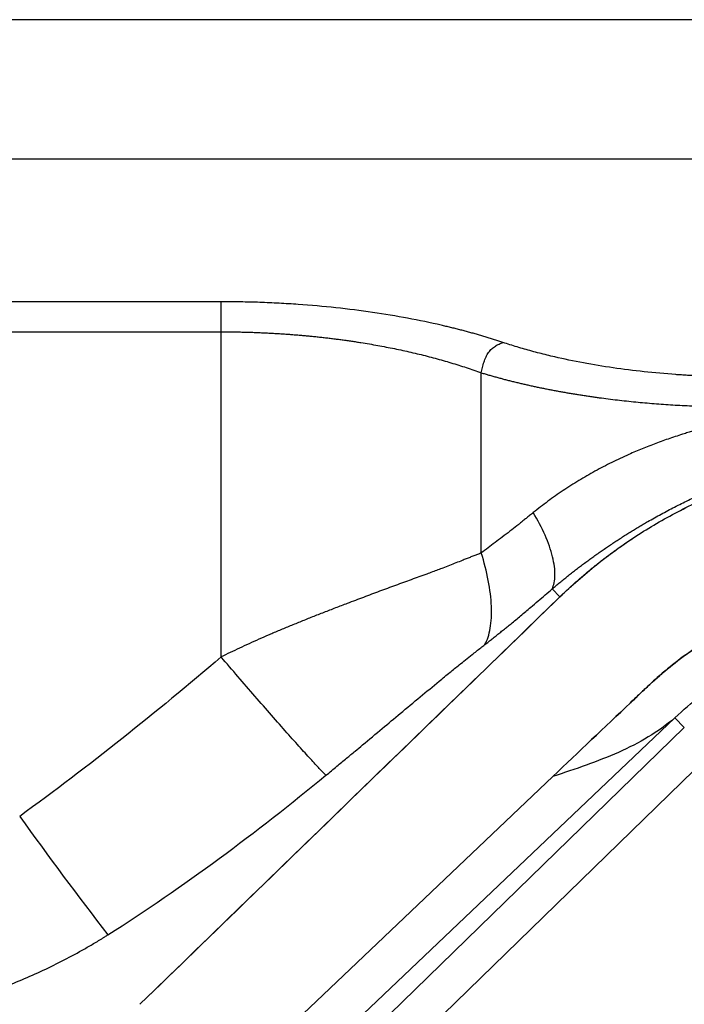
# Model space of a CAD drawing. Extents: x 412 to 492, y 623 to 766.
# Drawn here: x 443 to 447, y 646 to 652 of the extents above; entities that cross this region are included whole.
import ezdxf

# ---------------------------------------------------------------- set-up
doc = ezdxf.new("R2010")
doc.units = 0
doc.header["$MEASUREMENT"] = 0
doc.layers.add('1', color=4, linetype='Continuous')
doc.layers.add('GEOMETRY', color=4, linetype='Continuous', lineweight=25)

# ---------------------------------------------------------------- blocks, each defined once
blk = doc.blocks.new('2024 Beam 220V LL')
at = {"layer": 'GEOMETRY'}
for p, q in [((52.0992, 9.4439), (28.2908, 9.4439)), ((28.1595, 8.6127), (43.8197, 8.6127)), ((31.8358, 7.759), (27.9858, 7.7591)), ((27.9858, 7.5795), (31.8359, 7.5795)), ((31.8359, 5.637), (31.8359, 7.5795)), ((33.3906, 6.2583), (33.3906, 7.3347)), ((33.8603, 5.9959), (33.8141, 6.0436)), ((31.3076, 2.1978), (34.5457, 5.2718)), ((34.5457, 5.2718), (34.5481, 5.2741)), ((34.6039, 5.2153), (34.5481, 5.2741)), ((34.6039, 5.2153), (30.8465, 1.5615)), ((31.0174, 1.4163), (34.7746, 5.0701)), ((33.8181, 4.9232), (31.1368, 2.3778))]:
    blk.add_line(p, q, dxfattribs=at)
blk.add_arc((50.7256, 19.1112), 24.7362, 215.67684, 217.72105, dxfattribs=at)
for points, knots in [([(33.52, 7.5158), (33.5118, 7.5186), (33.4953, 7.524), (33.4703, 7.5321), (33.445, 7.54), (33.4195, 7.5478), (33.3938, 7.5554), (33.3678, 7.563), (33.3416, 7.5704), (33.3152, 7.5777), (33.2885, 7.5848), (33.2616, 7.5918), (33.2344, 7.5987), (33.2071, 7.6055), (33.1794, 7.6121), (33.0959, 7.6316), (32.9525, 7.6615), (32.7416, 7.6965), (32.5226, 7.7242), (32.3532, 7.7392), (32.2392, 7.7467), (32.1819, 7.75), (32.1245, 7.7528), (32.067, 7.7551), (32.0093, 7.7568), (31.9516, 7.7581), (31.8937, 7.7589), (31.8551, 7.759), (31.8358, 7.759)], [0, 0, 0, 0, 0.018085, 0.036135, 0.054154, 0.072143, 0.090106, 0.108046, 0.125965, 0.143867, 0.161755, 0.179632, 0.1975, 0.215362, 0.233222, 0.251083, 0.376083, 0.500237, 0.625648, 0.750383, 0.781698, 0.812944, 0.844138, 0.875299, 0.906447, 0.9376, 0.968778, 1, 1, 1, 1]), ([(31.8359, 7.5795), (31.8359, 7.5894), (31.8359, 7.5993), (31.8359, 7.6194), (31.8359, 7.6296), (31.8359, 7.6495), (31.8359, 7.6593), (31.8359, 7.6778), (31.8359, 7.6866), (31.8359, 7.7025), (31.8359, 7.7098), (31.8359, 7.7229), (31.8358, 7.7288), (31.8358, 7.7392), (31.8358, 7.7437), (31.8358, 7.7519), (31.8358, 7.7555), (31.8358, 7.759)], [0, 0, 0, 0, 0.125, 0.125, 0.25, 0.25, 0.375, 0.375, 0.5, 0.5, 0.625, 0.625, 0.75, 0.75, 0.875, 0.875, 1, 1, 1, 1]), ([(31.8359, 7.5795), (31.8456, 7.5795), (31.865, 7.5795), (31.8941, 7.5792), (31.9233, 7.5788), (31.9524, 7.5783), (31.9816, 7.5776), (32.0107, 7.5768), (32.0399, 7.5758), (32.069, 7.5746), (32.0982, 7.5733), (32.1273, 7.5719), (32.1564, 7.5703), (32.1854, 7.5685), (32.2145, 7.5666), (32.2435, 7.5645), (32.2725, 7.5623), (32.3014, 7.5599), (32.3303, 7.5574), (32.3591, 7.5547), (32.3879, 7.5519), (32.4166, 7.5489), (32.4452, 7.5458), (32.4738, 7.5425), (32.5023, 7.5391), (32.5307, 7.5355), (32.559, 7.5317), (32.5873, 7.5278), (32.6154, 7.5238), (32.6435, 7.5196), (32.679, 7.514), (32.722, 7.5069), (32.7722, 7.4981), (32.8222, 7.4887), (32.872, 7.4788), (32.9214, 7.4684), (32.9704, 7.4574), (33.0191, 7.4459), (33.0674, 7.4339), (33.1152, 7.4213), (33.1626, 7.4082), (33.2094, 7.3946), (33.2557, 7.3804), (33.3014, 7.3657), (33.3465, 7.3505), (33.3758, 7.3399), (33.3906, 7.3346)], [0, 0, 0, 0, 0.0169452, 0.0339041, 0.0508773, 0.0678654, 0.0848689, 0.1018883, 0.1189242, 0.1359771, 0.1530475, 0.1701361, 0.1872432, 0.2043695, 0.2215155, 0.2386817, 0.2558687, 0.2730769, 0.2903069, 0.3075592, 0.3248343, 0.3421327, 0.3594551, 0.3768017, 0.3941733, 0.4115702, 0.4289931, 0.4464423, 0.4639184, 0.481422, 0.4989534, 0.5308371, 0.5629259, 0.5952229, 0.6277309, 0.6604525, 0.6933907, 0.7265479, 0.759927, 0.7935304, 0.8273607, 0.8614203, 0.8957117, 0.9302372, 0.9649992, 1, 1, 1, 1]), ([(33.3906, 7.3346), (33.3928, 7.3453), (33.3951, 7.3561), (33.4003, 7.3777), (33.4033, 7.3885), (33.4103, 7.4097), (33.4143, 7.42), (33.4235, 7.4392), (33.4286, 7.4482), (33.4401, 7.4643), (33.4465, 7.4715), (33.4601, 7.4841), (33.4674, 7.4896), (33.4823, 7.4991), (33.4899, 7.503), (33.5051, 7.51), (33.5126, 7.5129), (33.52, 7.5158)], [0, 0, 0, 0, 0.125, 0.125, 0.25, 0.25, 0.375, 0.375, 0.5, 0.5, 0.625, 0.625, 0.75, 0.75, 0.875, 0.875, 1, 1, 1, 1]), ([(34.944, 7.31), (34.9346, 7.31), (34.9159, 7.31), (34.8878, 7.3102), (34.8597, 7.3106), (34.8316, 7.3111), (34.8036, 7.3117), (34.7756, 7.3125), (34.7476, 7.3134), (34.7196, 7.3145), (34.6917, 7.3157), (34.6639, 7.317), (34.636, 7.3185), (34.6082, 7.3202), (34.5804, 7.3219), (34.4981, 7.3276), (34.3622, 7.3397), (34.1773, 7.3632), (33.9988, 7.3928), (33.8691, 7.4199), (33.7832, 7.4403), (33.7373, 7.4518), (33.6923, 7.4637), (33.648, 7.4761), (33.6045, 7.4889), (33.5617, 7.5021), (33.534, 7.5112), (33.52, 7.5158)], [0, 0, 0, 0, 0.017941, 0.035866, 0.053777, 0.071679, 0.089574, 0.107466, 0.125358, 0.143254, 0.161157, 0.17907, 0.196996, 0.21494, 0.232903, 0.250891, 0.375229, 0.499954, 0.624769, 0.750181, 0.78572, 0.82127, 0.856856, 0.892499, 0.928222, 0.964048, 1, 1, 1, 1]), ([(33.3906, 7.3346), (33.3981, 7.3324), (33.4133, 7.3278), (33.4363, 7.3211), (33.4595, 7.3145), (33.4829, 7.308), (33.5064, 7.3016), (33.5301, 7.2954), (33.5539, 7.2892), (33.5779, 7.2832), (33.6021, 7.2773), (33.6264, 7.2715), (33.6508, 7.2659), (33.6754, 7.2603), (33.7001, 7.2549), (33.7249, 7.2496), (33.7498, 7.2444), (33.7749, 7.2394), (33.8, 7.2344), (33.8253, 7.2296), (33.8507, 7.2249), (33.8761, 7.2203), (33.9017, 7.2158), (33.9273, 7.2114), (33.9531, 7.2072), (33.9788, 7.2031), (34.0047, 7.1991), (34.0307, 7.1952), (34.0567, 7.1914), (34.0827, 7.1877), (34.118, 7.183), (34.1628, 7.1772), (34.2172, 7.1708), (34.272, 7.1648), (34.3271, 7.1593), (34.3824, 7.1543), (34.438, 7.1498), (34.4938, 7.1457), (34.5498, 7.1421), (34.606, 7.139), (34.6622, 7.1364), (34.7185, 7.1342), (34.7749, 7.1326), (34.8313, 7.1314), (34.8876, 7.1306), (34.9252, 7.1305), (34.944, 7.1305)], [0, 0, 0, 0, 0.017975, 0.035894, 0.053757, 0.071564, 0.089315, 0.107011, 0.124651, 0.142237, 0.159768, 0.177244, 0.194666, 0.212034, 0.229348, 0.246609, 0.263817, 0.280972, 0.298074, 0.315123, 0.332121, 0.349067, 0.36596, 0.382803, 0.399595, 0.416335, 0.433026, 0.449666, 0.466256, 0.482796, 0.499288, 0.533173, 0.566975, 0.600696, 0.634339, 0.667905, 0.701399, 0.734822, 0.768177, 0.801467, 0.834695, 0.867864, 0.900976, 0.934034, 0.967041, 1, 1, 1, 1]), ([(34.944, 7.0575), (34.9346, 7.0556), (34.9159, 7.0518), (34.8878, 7.0458), (34.8596, 7.0396), (34.8313, 7.033), (34.803, 7.0262), (34.7746, 7.0191), (34.7462, 7.0117), (34.7177, 7.0041), (34.6892, 6.9961), (34.6606, 6.9879), (34.632, 6.9794), (34.5841, 6.9647), (34.5176, 6.943), (34.4337, 6.9131), (34.3521, 6.8812), (34.2813, 6.8511), (34.2208, 6.8234), (34.1697, 6.7988), (34.1194, 6.7732), (34.0697, 6.7467), (34.0209, 6.7192), (33.9728, 6.6907), (33.9255, 6.6612), (33.879, 6.6308), (33.8333, 6.5994), (33.7884, 6.567), (33.7443, 6.5338), (33.7157, 6.5108), (33.7014, 6.4994)], [0, 0, 0, 0, 0.020075, 0.040242, 0.060505, 0.080863, 0.101318, 0.121873, 0.142527, 0.163283, 0.184143, 0.205106, 0.226175, 0.247351, 0.311414, 0.374821, 0.437609, 0.499819, 0.541094, 0.582403, 0.62376, 0.665175, 0.70666, 0.748227, 0.789888, 0.831654, 0.873537, 0.915548, 0.957699, 1, 1, 1, 1]), ([(33.8603, 5.9959), (33.8686, 6.0038), (33.885, 6.0197), (33.9101, 6.0431), (33.9353, 6.0662), (33.9608, 6.0891), (33.9866, 6.1116), (34.0126, 6.1338), (34.0388, 6.1558), (34.0653, 6.1774), (34.0921, 6.1987), (34.1191, 6.2197), (34.1463, 6.2405), (34.1738, 6.2609), (34.2015, 6.281), (34.2295, 6.3008), (34.2577, 6.3203), (34.2862, 6.3395), (34.3456, 6.3787), (34.4376, 6.4354), (34.5645, 6.5055), (34.6949, 6.5694), (34.8284, 6.6272), (34.9643, 6.6785), (35.1022, 6.7231), (35.2418, 6.7609), (35.3568, 6.7861), (35.4462, 6.8024), (35.5094, 6.8126), (35.5729, 6.8215), (35.6367, 6.8289), (35.7006, 6.835), (35.7648, 6.8398), (35.8292, 6.8432), (35.8938, 6.8453), (35.937, 6.8455), (35.9586, 6.8457)], [0, 0, 0, 0, 0.014783, 0.029554, 0.044314, 0.059066, 0.073811, 0.088551, 0.103289, 0.118026, 0.132763, 0.147504, 0.162249, 0.177001, 0.191761, 0.206532, 0.221316, 0.236113, 0.250927, 0.313328, 0.375716, 0.438236, 0.501034, 0.563672, 0.626039, 0.688279, 0.750539, 0.778149, 0.805756, 0.833373, 0.861013, 0.888688, 0.916412, 0.944197, 0.972056, 1, 1, 1, 1]), ([(33.8603, 5.9959), (33.9302, 6.0636), (34.003, 6.1276), (34.1166, 6.2182), (34.1552, 6.2475), (34.234, 6.3043), (34.2744, 6.332), (34.3959, 6.4111), (34.4792, 6.4597), (34.6506, 6.549), (34.7388, 6.5897), (34.919, 6.6626), (35.0103, 6.6946), (35.195, 6.7494), (35.2888, 6.7724), (35.5719, 6.8273), (35.7637, 6.8457), (35.9586, 6.8457)], [0, 0, 0, 0, 0.125, 0.125, 0.1875, 0.1875, 0.25, 0.25, 0.375, 0.375, 0.5, 0.5, 0.625, 0.625, 0.75, 0.75, 1, 1, 1, 1]), ([(33.8141, 6.0436), (33.8217, 6.05), (33.8369, 6.0629), (33.86, 6.0819), (33.8833, 6.1009), (33.9067, 6.1197), (33.9303, 6.1383), (33.9541, 6.1568), (33.9781, 6.1752), (34.0022, 6.1934), (34.0266, 6.2114), (34.0511, 6.2293), (34.0758, 6.247), (34.1006, 6.2645), (34.1257, 6.2819), (34.1509, 6.2991), (34.1763, 6.3161), (34.2018, 6.3329), (34.2276, 6.3496), (34.2535, 6.3661), (34.2795, 6.3824), (34.3058, 6.3985), (34.3322, 6.4144), (34.3588, 6.4302), (34.4028, 6.4558), (34.4648, 6.4905), (34.5457, 6.5332), (34.6279, 6.5741), (34.6994, 6.6075), (34.7596, 6.6342), (34.8077, 6.6549), (34.8557, 6.6746), (34.9035, 6.6936), (34.9511, 6.7118), (34.9984, 6.7292), (35.03, 6.7402), (35.0457, 6.7457)], [0, 0, 0, 0, 0.022005, 0.043959, 0.065865, 0.087725, 0.109543, 0.131319, 0.153058, 0.174761, 0.196431, 0.218069, 0.23968, 0.261265, 0.282826, 0.304367, 0.325889, 0.347396, 0.368889, 0.390371, 0.411845, 0.433313, 0.454787, 0.476276, 0.497786, 0.560782, 0.623861, 0.687181, 0.750734, 0.787183, 0.82334, 0.859198, 0.894771, 0.930081, 0.96515, 1, 1, 1, 1]), ([(33.7014, 6.4994), (33.6941, 6.4935), (33.68, 6.4821), (33.6595, 6.4654), (33.64, 6.4498), (33.6215, 6.435), (33.5956, 6.4145), (33.5604, 6.3871), (33.5167, 6.3535), (33.473, 6.3202), (33.4312, 6.2886), (33.404, 6.2683), (33.3906, 6.2583)], [0, 0, 0, 0, 0.068161, 0.133117, 0.194869, 0.25342, 0.308771, 0.44206, 0.589422, 0.729628, 0.866479, 1, 1, 1, 1]), ([(33.8141, 6.0436), (33.8243, 6.0655), (33.8301, 6.0929), (33.8313, 6.1576), (33.8266, 6.1949), (33.8065, 6.276), (33.7912, 6.3198), (33.7519, 6.4093), (33.7279, 6.4549), (33.7014, 6.4994)], [0, 0, 0, 0, 0.25, 0.25, 0.5, 0.5, 0.75, 0.75, 1, 1, 1, 1]), ([(33.3906, 6.2583), (33.3832, 6.2555), (33.3684, 6.2497), (33.3459, 6.2409), (33.3232, 6.232), (33.3002, 6.223), (33.2723, 6.2119), (33.2391, 6.1988), (33.2005, 6.1837), (33.1647, 6.1695), (33.1195, 6.1525), (33.0717, 6.135), (33.0184, 6.1156), (32.9565, 6.0931), (32.8784, 6.0646), (32.7831, 6.0294), (32.6868, 5.9935), (32.5986, 5.9602), (32.5194, 5.9299), (32.4499, 5.903), (32.3817, 5.8762), (32.3148, 5.8494), (32.2493, 5.8227), (32.1853, 5.7961), (32.1229, 5.7695), (32.0621, 5.743), (32.003, 5.7165), (31.9457, 5.6901), (31.8901, 5.6637), (31.8538, 5.6458), (31.8359, 5.637)], [0, 0, 0, 0, 0.016738, 0.033512, 0.050324, 0.067174, 0.084061, 0.111436, 0.138841, 0.166274, 0.186934, 0.232743, 0.264, 0.294354, 0.355886, 0.417084, 0.477954, 0.538503, 0.582176, 0.624889, 0.666645, 0.707447, 0.7473, 0.786205, 0.824168, 0.861193, 0.897283, 0.932444, 0.966681, 1, 1, 1, 1]), ([(33.4125, 5.7113), (33.4265, 5.7375), (33.4372, 5.7701), (33.4505, 5.8469), (33.453, 5.8911), (33.4492, 5.9878), (33.4428, 6.0401), (33.4221, 6.148), (33.4078, 6.2036), (33.3906, 6.2583)], [0, 0, 0, 0, 0.25, 0.25, 0.5, 0.5, 0.75, 0.75, 1, 1, 1, 1]), ([(33.8181, 4.9232), (33.9726, 5.0699), (34.1465, 5.2349), (34.3203, 5.3999), (34.3589, 5.4366), (34.3781, 5.455), (34.4367, 5.5094), (34.477, 5.5443), (34.5601, 5.6114), (34.603, 5.6437), (34.6904, 5.705), (34.7351, 5.7341), (34.8716, 5.8166), (34.9661, 5.8653), (35.1132, 5.9287), (35.1633, 5.9483), (35.2637, 5.9837), (35.3143, 5.9996), (35.4671, 6.042), (35.5702, 6.0632), (35.7792, 6.0918), (35.885, 6.0991), (35.9922, 6.0991)], [0, 0, 0, 0, 0.25, 0.28125, 0.28125, 0.3125, 0.3125, 0.375, 0.375, 0.4375, 0.4375, 0.5, 0.5, 0.625, 0.625, 0.6875, 0.6875, 0.75, 0.75, 0.875, 0.875, 1, 1, 1, 1]), ([(35.9922, 6.0991), (35.9389, 6.0991), (35.8859, 6.0973), (35.8065, 6.0919), (35.7801, 6.0896), (35.7273, 6.0842), (35.7008, 6.0811), (35.6226, 6.0704), (35.5707, 6.0615), (35.4931, 6.0455), (35.4674, 6.0398), (35.4161, 6.0274), (35.3909, 6.0208), (35.2627, 5.9853), (35.1619, 5.9497), (34.9665, 5.8654), (34.8722, 5.8169), (34.689, 5.7062), (34.6013, 5.6448), (34.4978, 5.5611), (34.4774, 5.544), (34.4371, 5.5091), (34.4175, 5.4916), (34.3952, 5.4708), (34.3927, 5.4686), (34.3891, 5.4651), (34.3879, 5.464), (34.386, 5.4623), (34.3854, 5.4618), (34.3845, 5.4609), (34.3843, 5.4606), (34.3837, 5.4601), (34.3832, 5.4596), (34.382, 5.4585), (34.3803, 5.4569), (34.3767, 5.4535), (34.3753, 5.4521), (34.373, 5.4499), (34.3721, 5.4492), (34.3708, 5.4479), (34.3704, 5.4475), (34.3695, 5.4467), (34.3689, 5.446), (34.3589, 5.4366), (34.3492, 5.4274), (34.3203, 5.3999), (34.301, 5.3816), (34.1271, 5.2166), (33.9726, 5.0699), (33.8181, 4.9232)], [0, 0, 0, 0, 0.0625, 0.0625, 0.09375, 0.09375, 0.125, 0.125, 0.1875, 0.1875, 0.21875, 0.21875, 0.25, 0.25, 0.375, 0.375, 0.5, 0.5, 0.625, 0.625, 0.65625, 0.65625, 0.6875, 0.6875, 0.691406, 0.691406, 0.693359, 0.693359, 0.694336, 0.694336, 0.694824, 0.694824, 0.695312, 0.695312, 0.699219, 0.699219, 0.701172, 0.701172, 0.702148, 0.702148, 0.702637, 0.702637, 0.703125, 0.703125, 0.71875, 0.71875, 0.75, 0.75, 1, 1, 1, 1]), ([(33.4125, 5.7113), (33.4198, 5.717), (33.4345, 5.7284), (33.4566, 5.7458), (33.4787, 5.7634), (33.501, 5.7812), (33.5234, 5.7992), (33.5459, 5.8174), (33.5799, 5.8452), (33.6266, 5.8839), (33.6806, 5.9292), (33.7297, 5.971), (33.7723, 6.0074), (33.8003, 6.0317), (33.8141, 6.0436)], [0, 0, 0, 0, 0.0557111, 0.1115081, 0.1674001, 0.223396, 0.2795047, 0.3357353, 0.3920965, 0.5340282, 0.6847104, 0.7932831, 0.8983734, 1, 1, 1, 1]), ([(31.3509, 3.5623), (31.7916, 3.9899), (32.6279, 4.8013), (33.4646, 5.6123), (33.8603, 5.9959)], [0, 0, 0, 0, 0.527004, 1, 1, 1, 1]), ([(34.5481, 5.2741), (34.5968, 5.3202), (34.6477, 5.3642), (34.7525, 5.4462), (34.8066, 5.4845), (34.9736, 5.5915), (35.0914, 5.6523), (35.2782, 5.7268), (35.3412, 5.7484), (35.4682, 5.7855), (35.5323, 5.801), (35.7264, 5.8382), (35.8581, 5.8509), (35.9922, 5.8509)], [0, 0, 0, 0, 0.125, 0.125, 0.25, 0.25, 0.5, 0.5, 0.625, 0.625, 0.75, 0.75, 1, 1, 1, 1]), ([(32.4624, 4.9304), (32.4841, 4.9483), (32.5254, 4.9822), (32.5835, 5.0304), (32.6346, 5.0729), (32.7056, 5.1321), (32.7957, 5.2073), (32.9108, 5.3033), (33.024, 5.3975), (33.123, 5.4793), (33.2005, 5.5429), (33.253, 5.5856), (33.2969, 5.6206), (33.3311, 5.6477), (33.3616, 5.6716), (33.3873, 5.6917), (33.4041, 5.7048), (33.4125, 5.7113)], [0, 0, 0, 0, 0.066877, 0.126614, 0.179205, 0.224647, 0.34654, 0.458452, 0.582824, 0.701108, 0.770867, 0.830148, 0.870269, 0.914072, 0.943102, 0.971741, 1, 1, 1, 1]), ([(31.8358, 5.637), (31.6412, 5.4707), (31.4438, 5.3079), (31.0428, 4.9901), (30.8393, 4.8349), (30.6319, 4.6848)], [0, 0, 0, 0, 0.5, 0.5, 1, 1, 1, 1]), ([(32.4624, 4.9304), (32.4536, 4.939), (32.4422, 4.9506), (32.4139, 4.9803), (32.3969, 4.9984), (32.3576, 5.0412), (32.3352, 5.0658), (32.2856, 5.1209), (32.2584, 5.1514), (32.2003, 5.217), (32.1693, 5.2521), (32.1051, 5.3254), (32.0718, 5.3635), (32.0043, 5.4413), (31.9701, 5.4808), (31.9023, 5.5595), (31.8687, 5.5987), (31.8359, 5.637)], [0, 0, 0, 0, 0.125, 0.125, 0.25, 0.25, 0.375, 0.375, 0.5, 0.5, 0.625, 0.625, 0.75, 0.75, 0.875, 0.875, 1, 1, 1, 1]), ([(34.5457, 5.2718), (34.4968, 5.2304), (34.4441, 5.193), (34.332, 5.1253), (34.2725, 5.095), (34.1486, 5.0397), (34.0841, 5.0147), (33.9525, 4.9675), (33.8853, 4.9454), (33.8181, 4.9232)], [0, 0, 0, 0, 0.25, 0.25, 0.5, 0.5, 0.75, 0.75, 1, 1, 1, 1]), ([(31.1593, 3.9772), (31.3864, 4.1214), (31.6075, 4.2743), (32.0412, 4.593), (32.2536, 4.7589), (32.4624, 4.9304)], [0, 0, 0, 0, 0.5, 0.5, 1, 1, 1, 1]), ([(28.9992, 3.4126), (29.005, 3.4124), (29.011, 3.4122), (29.0228, 3.4118), (29.0405, 3.4113), (29.0817, 3.4104), (29.117, 3.41), (29.1875, 3.41), (29.2344, 3.4108), (29.3748, 3.4157), (29.468, 3.4222), (29.7466, 3.4517), (29.9309, 3.4843), (30.1592, 3.5424), (30.2046, 3.5548), (30.2947, 3.5813), (30.3393, 3.5954), (30.4722, 3.64), (30.5593, 3.6729), (30.7307, 3.7451), (30.8149, 3.7846), (30.939, 3.8487), (30.9799, 3.8709), (31.0408, 3.9055), (31.061, 3.9172), (31.0912, 3.9351), (31.1062, 3.9442), (31.1212, 3.9533), (31.1311, 3.9595), (31.1362, 3.9626), (31.1411, 3.9656)], [0, 0, 0, 0, 0.007812, 0.007812, 0.015625, 0.03125, 0.0625, 0.0625, 0.125, 0.125, 0.25, 0.25, 0.5, 0.5, 0.5625, 0.5625, 0.625, 0.625, 0.75, 0.75, 0.875, 0.875, 0.9375, 0.9375, 0.96875, 0.96875, 0.984375, 0.992187, 0.992187, 1, 1, 1, 1]), ([(31.1411, 3.9656), (31.1411, 3.9656), (31.1411, 3.9656), (31.1411, 3.9656), (31.1472, 3.9695), (31.1533, 3.9733), (31.1593, 3.9772)], [-0.00000006, -0.00000006, -0.00000006, -0.00000006, 0, 0, 0, 0.0005510353, 0.0005510353, 0.0005510353, 0.0005510353])]:
    blk.add_open_spline(points, degree=3, knots=knots, dxfattribs=at)
blk.add_open_spline([(31.3509, 3.5623), (32.2774, 4.4614), (33.1139, 5.2726), (33.8603, 5.9959)], degree=3, dxfattribs=at)

msp = doc.modelspace()

# ---------------------------------------------------------------- block references
at = {"layer": '1'}
msp.add_blockref('2024 Beam 220V LL', (411.9528, 642.7586), dxfattribs=at)

doc.saveas('drawing.dxf')
